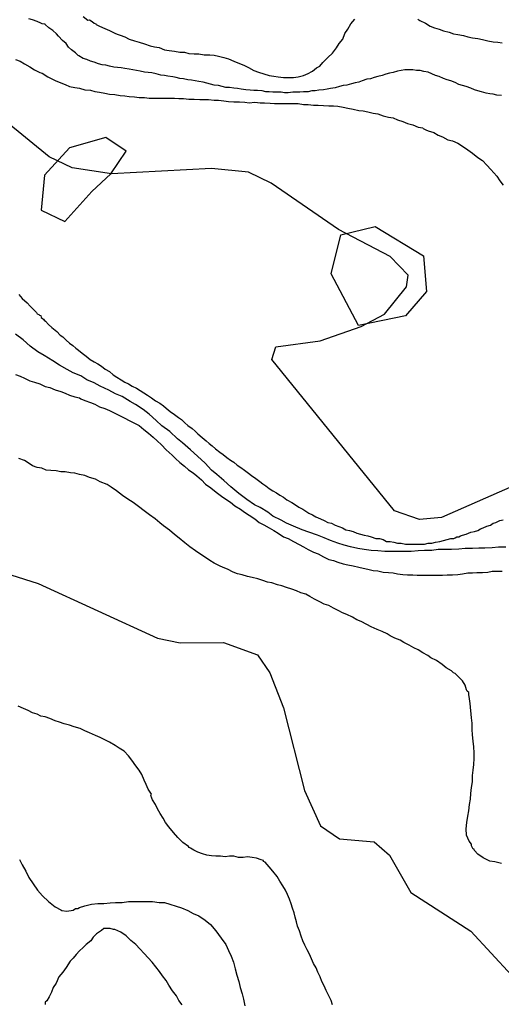
# Model space of a CAD drawing. Units: millimetres. Extents: x 175914 to 178330, y 1660412 to 1663190.
# Drawn here: x 177891 to 177913, y 1661670 to 1661716 of the extents above; entities that cross this region are included whole.
import ezdxf

# ---------------------------------------------------------------- set-up
doc = ezdxf.new("R2010")
doc.units = ezdxf.units.MM
for name, color, linetype in [('IMAGEM', 7, 'Continuous'), ('V-AFLORAMENTO_ROCHOSO', 1, 'Continuous'), ('V-CURVA_DE_NIVEL', 4, 'Continuous'), ('V-CURVA_MESTRA', 1, 'Continuous')]:
    doc.layers.add(name, color=color, linetype=linetype)
picture_1 = doc.add_image_def('image1.jpg', size_in_pixel=(4026, 4630))

msp = doc.modelspace()

# ---------------------------------------------------------------- linework, layer by layer
at = {"layer": 'V-AFLORAMENTO_ROCHOSO'}
for points in [[(177894.23, 1661708), (177895.11, 1661708.84), (177895.83, 1661709.9), (177894.88, 1661710.55), (177893.17, 1661710.06), (177892, 1661708.77), (177891.85, 1661707.13), (177892.95, 1661706.6), (177894.23, 1661708)], [(177907.53, 1661706.36), (177909.8, 1661704.98), (177909.95, 1661703.31), (177908.96, 1661702.16), (177906.75, 1661701.71), (177905.46, 1661704.14), (177905.92, 1661705.97), (177907.53, 1661706.36)]]:
    msp.add_lwpolyline(points, close=True, dxfattribs=at)
at = {"layer": 'V-CURVA_DE_NIVEL'}
for points in [[(177913.46, 1661712.52), (177913.25, 1661712.54), (177913.08, 1661712.58), (177912.91, 1661712.6), (177912.74, 1661712.62), (177912.52, 1661712.69), (177912.35, 1661712.73), (177912.19, 1661712.79), (177912.02, 1661712.86), (177911.8, 1661712.94), (177911.63, 1661712.98), (177911.46, 1661713.03), (177911.29, 1661713.13), (177911.08, 1661713.2), (177910.91, 1661713.26), (177910.74, 1661713.32), (177910.53, 1661713.41), (177910.36, 1661713.45), (177910.19, 1661713.54), (177910.02, 1661713.62), (177909.81, 1661713.64), (177909.64, 1661713.7), (177909.47, 1661713.7), (177909.3, 1661713.73), (177909.09, 1661713.73), (177908.92, 1661713.73), (177908.75, 1661713.7), (177908.58, 1661713.66), (177908.37, 1661713.6), (177908.2, 1661713.56), (177908.03, 1661713.52), (177907.86, 1661713.45), (177907.65, 1661713.41), (177907.48, 1661713.37), (177907.31, 1661713.3), (177907.14, 1661713.28), (177906.92, 1661713.2), (177906.76, 1661713.15), (177906.59, 1661713.11), (177906.42, 1661713.07), (177906.2, 1661713.01), (177906.03, 1661712.98), (177905.86, 1661712.94), (177905.65, 1661712.88), (177905.44, 1661712.84), (177905.27, 1661712.81), (177905.1, 1661712.79), (177904.89, 1661712.77), (177904.72, 1661712.73), (177904.55, 1661712.73), (177904.38, 1661712.69), (177904.17, 1661712.69), (177904, 1661712.67), (177903.83, 1661712.67), (177903.66, 1661712.67), (177903.45, 1661712.64), (177903.28, 1661712.64), (177903.11, 1661712.67), (177902.94, 1661712.67), (177902.73, 1661712.67), (177902.56, 1661712.69), (177902.39, 1661712.69), (177902.22, 1661712.73), (177902, 1661712.75), (177901.83, 1661712.75), (177901.66, 1661712.77), (177901.45, 1661712.79), (177901.24, 1661712.81), (177901.07, 1661712.84), (177900.9, 1661712.86), (177900.69, 1661712.9), (177900.52, 1661712.9), (177900.35, 1661712.94), (177900.18, 1661712.98), (177899.97, 1661713.01), (177899.8, 1661713.05), (177899.63, 1661713.09), (177899.46, 1661713.15), (177899.25, 1661713.18), (177899.08, 1661713.2), (177898.91, 1661713.24), (177898.74, 1661713.26), (177898.53, 1661713.3), (177898.36, 1661713.32), (177898.19, 1661713.37), (177898.02, 1661713.39), (177897.8, 1661713.43), (177897.63, 1661713.45), (177897.46, 1661713.47), (177897.25, 1661713.54), (177897.04, 1661713.58), (177896.87, 1661713.6), (177896.7, 1661713.62), (177896.49, 1661713.66), (177896.32, 1661713.7), (177896.15, 1661713.73), (177895.98, 1661713.75), (177895.77, 1661713.79), (177895.6, 1661713.81), (177895.43, 1661713.83), (177895.26, 1661713.85), (177895.05, 1661713.9), (177894.88, 1661713.94), (177894.71, 1661713.96), (177894.54, 1661714), (177894.33, 1661714.09), (177894.16, 1661714.13), (177893.99, 1661714.21), (177893.82, 1661714.26), (177893.62, 1661714.38), (177893.58, 1661714.4), (177893.45, 1661714.53), (177893.27, 1661714.66), (177893.12, 1661714.79), (177893.01, 1661714.96), (177892.84, 1661715.1), (177892.65, 1661715.3), (177892.56, 1661715.42), (177892.39, 1661715.57), (177892.2, 1661715.7), (177892.03, 1661715.85), (177892.03, 1661715.87), (177891.89, 1661715.89), (177891.82, 1661715.91), (177891.65, 1661716), (177891.44, 1661716.08), (177891.27, 1661716.12)], [(177893.82, 1661716.23), (177894.03, 1661716.06), (177894.11, 1661716.08), (177894.24, 1661716), (177894.33, 1661715.91), (177894.41, 1661715.89), (177894.43, 1661715.85), (177894.49, 1661715.83), (177894.58, 1661715.78), (177894.83, 1661715.66), (177895.05, 1661715.57), (177895.3, 1661715.44), (177895.41, 1661715.4), (177895.56, 1661715.36), (177895.77, 1661715.27), (177895.98, 1661715.17), (177896.23, 1661715.08), (177896.45, 1661715.02), (177896.7, 1661714.94), (177896.96, 1661714.85), (177897.17, 1661714.81), (177897.38, 1661714.77), (177897.63, 1661714.66), (177897.85, 1661714.64), (177898.1, 1661714.6), (177898.36, 1661714.55), (177898.57, 1661714.55), (177898.78, 1661714.49), (177899.03, 1661714.47), (177899.25, 1661714.47), (177899.5, 1661714.43), (177899.76, 1661714.43), (177899.97, 1661714.41), (177900.18, 1661714.36), (177900.43, 1661714.3), (177900.65, 1661714.24), (177900.9, 1661714.13), (177901.16, 1661714.02), (177901.37, 1661713.94), (177901.58, 1661713.83), (177901.83, 1661713.7), (177902.05, 1661713.62), (177902.3, 1661713.54), (177902.56, 1661713.45), (177902.77, 1661713.43), (177902.98, 1661713.39), (177903.23, 1661713.37), (177903.45, 1661713.37), (177903.7, 1661713.37), (177903.91, 1661713.39), (177904.17, 1661713.45), (177904.19, 1661713.47), (177904.25, 1661713.49), (177904.31, 1661713.52), (177904.36, 1661713.54), (177904.59, 1661713.66), (177904.78, 1661713.81), (177904.93, 1661713.89), (177905.08, 1661714.07), (177905.31, 1661714.3), (177905.52, 1661714.51), (177905.71, 1661714.75), (177905.84, 1661714.96), (177906.01, 1661715.17), (177906.11, 1661715.43), (177906.24, 1661715.64), (177906.39, 1661715.89), (177906.58, 1661716.11)], [(177909.53, 1661716.1), (177909.63, 1661716.04), (177909.89, 1661715.91), (177910.11, 1661715.78), (177910.32, 1661715.7), (177910.53, 1661715.64), (177910.74, 1661715.55), (177911, 1661715.49), (177911.21, 1661715.42), (177911.42, 1661715.38), (177911.68, 1661715.34), (177911.89, 1661715.27), (177912.1, 1661715.23), (177912.35, 1661715.19), (177912.57, 1661715.15), (177912.82, 1661715.08), (177913.08, 1661715.04), (177913.29, 1661715.02), (177913.5, 1661715)], [(177890.64, 1661714.21), (177890.85, 1661714.13), (177891.06, 1661714), (177891.31, 1661713.87), (177891.53, 1661713.72), (177891.78, 1661713.6), (177891.89, 1661713.56), (177892.16, 1661713.39), (177892.5, 1661713.22), (177892.76, 1661713.11), (177892.97, 1661713.03), (177893.18, 1661712.94), (177893.43, 1661712.9), (177893.65, 1661712.86), (177893.9, 1661712.79), (177894.16, 1661712.77), (177894.37, 1661712.71), (177894.58, 1661712.67), (177894.83, 1661712.62), (177895.05, 1661712.58), (177895.3, 1661712.56), (177895.56, 1661712.52), (177895.77, 1661712.5), (177895.98, 1661712.47), (177896.23, 1661712.45), (177896.45, 1661712.43), (177896.7, 1661712.43), (177896.91, 1661712.39), (177897.13, 1661712.39), (177897.38, 1661712.39), (177897.59, 1661712.39), (177897.85, 1661712.39), (177898.1, 1661712.39), (177898.31, 1661712.37), (177898.53, 1661712.37), (177898.78, 1661712.35), (177899.03, 1661712.35), (177899.29, 1661712.33), (177899.5, 1661712.33), (177899.71, 1661712.33), (177899.97, 1661712.3), (177900.18, 1661712.3), (177900.43, 1661712.26), (177900.65, 1661712.24), (177900.9, 1661712.22), (177901.16, 1661712.22), (177901.41, 1661712.2), (177901.62, 1661712.18), (177901.88, 1661712.2), (177902.13, 1661712.18), (177902.34, 1661712.18), (177902.6, 1661712.16), (177902.81, 1661712.14), (177903.02, 1661712.14), (177903.23, 1661712.14), (177903.49, 1661712.14), (177903.7, 1661712.14), (177903.91, 1661712.14), (177904.17, 1661712.09), (177904.38, 1661712.09), (177904.63, 1661712.07), (177904.85, 1661712.07), (177905.1, 1661712.05), (177905.36, 1661712.03), (177905.57, 1661712.03), (177905.78, 1661712.01), (177906.03, 1661711.97), (177906.25, 1661711.92), (177906.5, 1661711.88), (177906.76, 1661711.82), (177906.97, 1661711.8), (177907.18, 1661711.75), (177907.43, 1661711.69), (177907.65, 1661711.65), (177907.9, 1661711.56), (177908.16, 1661711.5), (177908.37, 1661711.46), (177908.58, 1661711.37), (177908.83, 1661711.29), (177909.05, 1661711.2), (177909.3, 1661711.14), (177909.55, 1661711.03), (177909.77, 1661710.99), (177909.79, 1661710.97), (177909.91, 1661710.91), (177910.02, 1661710.86), (177910.28, 1661710.78), (177910.49, 1661710.65), (177910.7, 1661710.57), (177910.95, 1661710.44), (177911.17, 1661710.38), (177911.42, 1661710.27), (177911.68, 1661710.1), (177911.89, 1661709.97), (177912.1, 1661709.8), (177912.35, 1661709.61), (177912.57, 1661709.46), (177912.78, 1661709.25), (177912.97, 1661709.04), (177913.24, 1661708.72), (177913.39, 1661708.51), (177913.54, 1661708.3)], [(177890.8, 1661703.16), (177890.95, 1661702.97), (177891.18, 1661702.78), (177891.33, 1661702.62), (177891.44, 1661702.51), (177891.63, 1661702.32), (177891.65, 1661702.25), (177891.74, 1661702.23), (177891.76, 1661702.19), (177891.82, 1661702.17), (177891.84, 1661702.08), (177891.9, 1661702.04), (177891.95, 1661702), (177891.99, 1661701.96), (177892.05, 1661701.91), (177892.18, 1661701.76), (177892.35, 1661701.62), (177892.58, 1661701.43), (177892.73, 1661701.26), (177892.86, 1661701.17), (177893.01, 1661701.02), (177893.18, 1661700.87), (177893.33, 1661700.77), (177893.47, 1661700.64), (177893.6, 1661700.55), (177893.77, 1661700.41), (177893.96, 1661700.26), (177894.15, 1661700.11), (177894.33, 1661700), (177894.5, 1661699.9), (177894.67, 1661699.79), (177894.85, 1661699.66), (177895.05, 1661699.54), (177895.22, 1661699.39), (177895.39, 1661699.28), (177895.6, 1661699.15), (177895.77, 1661699.05), (177895.94, 1661698.96), (177896.11, 1661698.86), (177896.32, 1661698.77), (177896.49, 1661698.65), (177896.66, 1661698.54), (177896.83, 1661698.43), (177897.02, 1661698.31), (177897.21, 1661698.16), (177897.42, 1661698.05), (177897.59, 1661697.94), (177897.72, 1661697.82), (177897.91, 1661697.67), (177898.1, 1661697.52), (177898.29, 1661697.39), (177898.44, 1661697.29), (177898.59, 1661697.14), (177898.74, 1661697.01), (177898.93, 1661696.86), (177899.07, 1661696.74), (177899.2, 1661696.61), (177899.41, 1661696.44), (177899.59, 1661696.29), (177899.73, 1661696.16), (177899.88, 1661696.06), (177900.03, 1661695.91), (177900.24, 1661695.76), (177900.39, 1661695.64), (177900.56, 1661695.51), (177900.73, 1661695.38), (177900.9, 1661695.29), (177901.05, 1661695.15), (177901.22, 1661695.04), (177901.39, 1661694.91), (177901.58, 1661694.76), (177901.73, 1661694.66), (177901.92, 1661694.51), (177902.11, 1661694.38), (177902.25, 1661694.26), (177902.39, 1661694.17), (177902.55, 1661694.04), (177902.73, 1661693.94), (177902.89, 1661693.85), (177903.06, 1661693.74), (177903.23, 1661693.64), (177903.38, 1661693.51), (177903.62, 1661693.39), (177903.79, 1661693.28), (177903.95, 1661693.17), (177904.13, 1661693.07), (177904.27, 1661692.98), (177904.42, 1661692.88), (177904.59, 1661692.81), (177904.74, 1661692.71), (177904.97, 1661692.62), (177905.14, 1661692.54), (177905.31, 1661692.45), (177905.48, 1661692.41), (177905.65, 1661692.32), (177905.82, 1661692.26), (177905.99, 1661692.2), (177906.16, 1661692.11), (177906.33, 1661692.07), (177906.5, 1661692.03), (177906.67, 1661691.94), (177906.84, 1661691.9), (177907.01, 1661691.86), (177907.18, 1661691.82), (177907.35, 1661691.77), (177907.56, 1661691.69), (177907.73, 1661691.69), (177907.9, 1661691.65), (177908.07, 1661691.56), (177908.24, 1661691.56), (177908.41, 1661691.52), (177908.58, 1661691.48), (177908.75, 1661691.48), (177908.96, 1661691.43), (177909.13, 1661691.43), (177909.3, 1661691.43), (177909.47, 1661691.43), (177909.64, 1661691.43), (177909.85, 1661691.43), (177910.02, 1661691.48), (177910.19, 1661691.48), (177910.36, 1661691.52), (177910.57, 1661691.56), (177910.74, 1661691.6), (177910.91, 1661691.65), (177911.08, 1661691.69), (177911.23, 1661691.69), (177911.29, 1661691.73), (177911.36, 1661691.77), (177911.46, 1661691.77), (177911.54, 1661691.82), (177911.63, 1661691.86), (177911.8, 1661691.9), (177912.02, 1661691.99), (177912.19, 1661692.03), (177912.35, 1661692.07), (177912.48, 1661692.15), (177912.61, 1661692.2), (177912.78, 1661692.28), (177912.95, 1661692.32), (177913.07, 1661692.41), (177913.2, 1661692.45), (177913.39, 1661692.54), (177913.54, 1661692.58)], [(177913.67, 1661691.29), (177913.33, 1661691.29), (177913.03, 1661691.26), (177912.69, 1661691.24), (177912.4, 1661691.24), (177912.1, 1661691.22), (177911.76, 1661691.22), (177911.46, 1661691.2), (177911.12, 1661691.18), (177910.83, 1661691.18), (177910.49, 1661691.18), (177910.19, 1661691.14), (177909.85, 1661691.14), (177909.55, 1661691.12), (177909.22, 1661691.09), (177908.92, 1661691.09), (177908.62, 1661691.09), (177908.28, 1661691.09), (177907.99, 1661691.09), (177907.65, 1661691.12), (177907.35, 1661691.14), (177907.01, 1661691.18), (177906.71, 1661691.22), (177906.37, 1661691.31), (177906.08, 1661691.39), (177905.78, 1661691.48), (177905.44, 1661691.6), (177905.14, 1661691.73), (177904.82, 1661691.86), (177904.42, 1661691.99), (177904.1, 1661692.11), (177903.7, 1661692.28), (177903.36, 1661692.41), (177903.12, 1661692.56), (177902.73, 1661692.75), (177902.49, 1661692.94), (177902.13, 1661693.15), (177901.87, 1661693.28), (177901.51, 1661693.53), (177901.13, 1661693.81), (177900.75, 1661694.13), (177900.43, 1661694.43), (177900.09, 1661694.7), (177899.84, 1661694.91), (177899.54, 1661695.23), (177899.18, 1661695.57), (177898.86, 1661695.87), (177898.48, 1661696.2), (177898.25, 1661696.38), (177897.89, 1661696.72), (177897.51, 1661696.99), (177897.25, 1661697.25), (177896.91, 1661697.54), (177896.63, 1661697.76), (177896.28, 1661697.99), (177896.02, 1661698.14), (177895.64, 1661698.37), (177895.34, 1661698.5), (177895.02, 1661698.67), (177894.62, 1661698.86), (177894.34, 1661699.01), (177893.99, 1661699.15), (177893.71, 1661699.35), (177893.35, 1661699.49), (177893.07, 1661699.64), (177892.71, 1661699.85), (177892.39, 1661700.05), (177891.99, 1661700.3), (177891.69, 1661700.47), (177891.33, 1661700.74), (177890.99, 1661701.04), (177890.64, 1661701.3)], [(177890.64, 1661699.41), (177890.85, 1661699.32), (177891.06, 1661699.24), (177891.31, 1661699.11), (177891.53, 1661699.05), (177891.78, 1661698.96), (177892.03, 1661698.84), (177892.25, 1661698.8), (177892.5, 1661698.69), (177892.76, 1661698.6), (177892.97, 1661698.52), (177893.18, 1661698.43), (177893.43, 1661698.35), (177893.65, 1661698.31), (177893.71, 1661698.26), (177893.9, 1661698.18), (177894.16, 1661698.09), (177894.37, 1661698.01), (177894.58, 1661697.88), (177894.83, 1661697.8), (177895.05, 1661697.71), (177895.3, 1661697.58), (177895.56, 1661697.46), (177895.77, 1661697.35), (177895.98, 1661697.25), (177896.23, 1661697.12), (177896.45, 1661697.01), (177896.66, 1661696.82), (177896.89, 1661696.65), (177897.1, 1661696.46), (177897.29, 1661696.29), (177897.5, 1661696.1), (177897.72, 1661695.87), (177897.99, 1661695.62), (177898.16, 1661695.46), (177898.35, 1661695.27), (177898.57, 1661695.1), (177898.76, 1661694.93), (177898.99, 1661694.78), (177899.16, 1661694.64), (177899.37, 1661694.45), (177899.56, 1661694.25), (177899.82, 1661694.08), (177900.07, 1661693.87), (177900.31, 1661693.68), (177900.52, 1661693.55), (177900.73, 1661693.41), (177900.94, 1661693.24), (177901.2, 1661693.07), (177901.39, 1661692.94), (177901.62, 1661692.79), (177901.88, 1661692.62), (177902.09, 1661692.45), (177902.3, 1661692.34), (177902.56, 1661692.2), (177902.77, 1661692.07), (177902.98, 1661691.94), (177903.23, 1661691.77), (177903.45, 1661691.69), (177903.7, 1661691.56), (177903.96, 1661691.41), (177904.17, 1661691.31), (177904.38, 1661691.18), (177904.63, 1661691.05), (177904.85, 1661690.97), (177905.1, 1661690.84), (177905.36, 1661690.71), (177905.57, 1661690.67), (177905.78, 1661690.59), (177906.03, 1661690.5), (177906.25, 1661690.46), (177906.5, 1661690.42), (177906.76, 1661690.35), (177906.97, 1661690.31), (177907.18, 1661690.25), (177907.43, 1661690.2), (177907.65, 1661690.18), (177907.9, 1661690.12), (177908.16, 1661690.1), (177908.37, 1661690.08), (177908.58, 1661690.03), (177908.83, 1661690.01), (177909.05, 1661689.99), (177909.3, 1661689.99), (177909.51, 1661689.97), (177909.72, 1661689.97), (177909.98, 1661689.97), (177910.19, 1661689.97), (177910.45, 1661689.97), (177910.7, 1661689.97), (177910.91, 1661689.99), (177911.17, 1661689.99), (177911.42, 1661690.01), (177911.63, 1661690.03), (177911.89, 1661690.08), (177912.1, 1661690.08), (177912.31, 1661690.1), (177912.57, 1661690.1), (177912.82, 1661690.12), (177913.03, 1661690.16), (177913.29, 1661690.16), (177913.5, 1661690.16)], [(177913.46, 1661676.42), (177913.16, 1661676.5), (177912.91, 1661676.54), (177912.61, 1661676.69), (177912.35, 1661676.86), (177912.2, 1661677.04), (177912.18, 1661677.1), (177912.14, 1661677.1), (177912.06, 1661677.25), (177912.06, 1661677.33), (177911.95, 1661677.48), (177911.82, 1661677.76), (177911.8, 1661678.05), (177911.84, 1661678.35), (177911.88, 1661678.65), (177911.93, 1661678.9), (177911.97, 1661679.2), (177912.01, 1661679.45), (177912.03, 1661679.71), (177912.06, 1661680), (177912.1, 1661680.26), (177912.1, 1661680.56), (177912.14, 1661680.81), (177912.16, 1661681.07), (177912.18, 1661681.36), (177912.18, 1661681.62), (177912.16, 1661681.91), (177912.14, 1661682.17), (177912.1, 1661682.47), (177912.08, 1661682.72), (177912.08, 1661683.02), (177912.06, 1661683.27), (177911.99, 1661683.95), (177911.97, 1661684.16), (177911.93, 1661684.37), (177911.93, 1661684.46), (177911.86, 1661684.52), (177911.84, 1661684.56), (177911.82, 1661684.59), (177911.76, 1661684.8), (177911.63, 1661685.01), (177911.44, 1661685.2), (177911.4, 1661685.24), (177911.36, 1661685.28), (177911.29, 1661685.35), (177911.21, 1661685.39), (177911.12, 1661685.47), (177910.87, 1661685.62), (177910.68, 1661685.77), (177910.42, 1661685.96), (177910.15, 1661686.09), (177910, 1661686.2), (177909.77, 1661686.32), (177909.55, 1661686.47), (177909.34, 1661686.56), (177909.13, 1661686.68), (177908.88, 1661686.81), (177908.7, 1661686.92), (177908.45, 1661687.02), (177908.24, 1661687.13), (177908.09, 1661687.21), (177907.86, 1661687.32), (177907.62, 1661687.42), (177907.35, 1661687.55), (177907.14, 1661687.66), (177906.88, 1661687.79), (177906.67, 1661687.87), (177906.46, 1661688), (177906.2, 1661688.12), (177905.99, 1661688.21), (177905.82, 1661688.29), (177905.57, 1661688.42), (177905.36, 1661688.55), (177905.14, 1661688.61), (177904.93, 1661688.72), (177904.68, 1661688.85), (177904.46, 1661688.97), (177904.27, 1661689.08), (177904.04, 1661689.14), (177903.83, 1661689.23), (177903.62, 1661689.31), (177903.36, 1661689.4), (177903.15, 1661689.48), (177902.94, 1661689.52), (177902.68, 1661689.61), (177902.47, 1661689.65), (177902.26, 1661689.72), (177902.02, 1661689.8), (177901.75, 1661689.86), (177901.54, 1661689.91), (177901.28, 1661689.99), (177901.07, 1661690.03), (177900.86, 1661690.12), (177900.6, 1661690.25), (177900.39, 1661690.33), (177900.22, 1661690.42), (177899.97, 1661690.54), (177899.76, 1661690.67), (177899.56, 1661690.8), (177899.29, 1661690.97), (177899.1, 1661691.12), (177898.82, 1661691.31), (177898.59, 1661691.5), (177898.33, 1661691.71), (177898.1, 1661691.88), (177897.87, 1661692.09), (177897.59, 1661692.3), (177897.42, 1661692.43), (177897.19, 1661692.62), (177896.93, 1661692.81), (177896.68, 1661693), (177896.42, 1661693.2), (177896.17, 1661693.39), (177895.92, 1661693.55), (177895.66, 1661693.72), (177895.38, 1661693.94), (177895.13, 1661694.11), (177894.94, 1661694.23), (177894.62, 1661694.36), (177894.39, 1661694.49), (177894.11, 1661694.57), (177893.9, 1661694.66), (177893.65, 1661694.7), (177893.43, 1661694.76), (177893.22, 1661694.78), (177892.97, 1661694.83), (177892.76, 1661694.83), (177892.54, 1661694.87), (177892.29, 1661694.89), (177892.08, 1661694.91), (177891.87, 1661695), (177891.65, 1661695.04), (177891.44, 1661695.12), (177891.23, 1661695.25), (177891.06, 1661695.36), (177890.8, 1661695.46)], [(177905.52, 1661669.78), (177905.46, 1661669.99), (177905.35, 1661670.21), (177905.23, 1661670.46), (177905.14, 1661670.67), (177905.03, 1661670.88), (177904.95, 1661671.1), (177904.84, 1661671.31), (177904.76, 1661671.52), (177904.63, 1661671.73), (177904.54, 1661671.94), (177904.44, 1661672.16), (177904.33, 1661672.37), (177904.23, 1661672.58), (177904.14, 1661672.79), (177904.06, 1661673.01), (177903.97, 1661673.26), (177903.89, 1661673.47), (177903.83, 1661673.68), (177903.78, 1661673.9), (177903.72, 1661674.11), (177903.65, 1661674.32), (177903.59, 1661674.53), (177903.51, 1661674.74), (177903.42, 1661674.96), (177903.32, 1661675.17), (177903.19, 1661675.38), (177903.06, 1661675.59), (177902.93, 1661675.81), (177902.72, 1661676.06), (177902.55, 1661676.27), (177902.36, 1661676.48), (177902.28, 1661676.52), (177902.28, 1661676.57), (177902.17, 1661676.59), (177901.96, 1661676.67), (177901.75, 1661676.71), (177901.54, 1661676.74), (177901.33, 1661676.71), (177901.11, 1661676.71), (177900.9, 1661676.76), (177900.69, 1661676.76), (177900.48, 1661676.74), (177900.26, 1661676.76), (177900.05, 1661676.76), (177899.84, 1661676.78), (177899.63, 1661676.82), (177899.42, 1661676.88), (177899.2, 1661676.95), (177899.01, 1661677.05), (177898.93, 1661677.1), (177898.86, 1661677.14), (177898.8, 1661677.18), (177898.76, 1661677.22), (177898.5, 1661677.41), (177898.27, 1661677.65), (177898.06, 1661677.88), (177897.84, 1661678.14), (177897.69, 1661678.35), (177897.57, 1661678.56), (177897.44, 1661678.77), (177897.31, 1661678.99), (177897.21, 1661679.2), (177897.08, 1661679.41), (177897.04, 1661679.49), (177897, 1661679.62), (177897.02, 1661679.68), (177896.87, 1661679.92), (177896.78, 1661680.13), (177896.68, 1661680.34), (177896.57, 1661680.6), (177896.44, 1661680.81), (177896.29, 1661681.02), (177896.1, 1661681.28), (177895.94, 1661681.49), (177895.74, 1661681.7), (177895.51, 1661681.85), (177895.32, 1661681.97), (177895.05, 1661682.12), (177894.83, 1661682.23), (177894.62, 1661682.34), (177894.39, 1661682.44), (177894.11, 1661682.57), (177893.9, 1661682.65), (177893.67, 1661682.76), (177893.39, 1661682.84), (177893.18, 1661682.93), (177892.93, 1661682.99), (177892.71, 1661683.06), (177892.5, 1661683.12), (177892.25, 1661683.23), (177892.03, 1661683.31), (177891.82, 1661683.35), (177891.65, 1661683.44), (177891.44, 1661683.5), (177891.23, 1661683.61), (177891.02, 1661683.71), (177890.76, 1661683.82)], [(177890.82, 1661676.61), (177890.95, 1661676.36), (177891.12, 1661676.06), (177891.27, 1661675.76), (177891.46, 1661675.47), (177891.67, 1661675.17), (177891.91, 1661674.91), (177892.18, 1661674.64), (177892.5, 1661674.38), (177892.76, 1661674.25), (177892.82, 1661674.21), (177893.05, 1661674.19), (177893.35, 1661674.23), (177893.45, 1661674.3), (177893.56, 1661674.3), (177893.65, 1661674.36), (177893.9, 1661674.44), (177894.2, 1661674.51), (177894.5, 1661674.55), (177894.79, 1661674.55), (177895.09, 1661674.57), (177895.34, 1661674.59), (177895.64, 1661674.59), (177895.94, 1661674.63), (177896.23, 1661674.63), (177896.53, 1661674.63), (177896.79, 1661674.63), (177897.08, 1661674.63), (177897.38, 1661674.59), (177897.63, 1661674.59), (177897.89, 1661674.51), (177898.19, 1661674.42), (177898.44, 1661674.34), (177898.74, 1661674.21), (177898.99, 1661674.08), (177899.25, 1661673.96), (177899.54, 1661673.76), (177899.8, 1661673.55), (177900.05, 1661673.26), (177900.3, 1661672.92), (177900.52, 1661672.62), (177900.64, 1661672.33), (177900.77, 1661672.07), (177900.88, 1661671.78), (177900.96, 1661671.48), (177901.03, 1661671.18), (177901.13, 1661670.88), (177901.19, 1661670.59), (177901.28, 1661670.29), (177901.34, 1661670.04), (177901.41, 1661669.74)], [(177898.46, 1661669.78), (177898.31, 1661669.99), (177898.2, 1661670.21), (177898.01, 1661670.44), (177897.84, 1661670.71), (177897.72, 1661670.93), (177897.54, 1661671.14), (177897.4, 1661671.35), (177897.23, 1661671.56), (177897.06, 1661671.78), (177896.87, 1661671.99), (177896.68, 1661672.2), (177896.48, 1661672.41), (177896.29, 1661672.62), (177896.06, 1661672.81), (177895.83, 1661673.02), (177895.58, 1661673.19), (177895.3, 1661673.32), (177895.24, 1661673.32), (177895.09, 1661673.36), (177894.88, 1661673.36), (177894.79, 1661673.36), (177894.67, 1661673.28), (177894.45, 1661673.11), (177894.28, 1661672.96), (177894.17, 1661672.79), (177893.96, 1661672.62), (177893.81, 1661672.47), (177893.65, 1661672.32), (177893.49, 1661672.15), (177893.35, 1661671.98), (177893.2, 1661671.84), (177893.01, 1661671.54), (177892.86, 1661671.31), (177892.67, 1661671.09), (177892.54, 1661670.8), (177892.41, 1661670.59), (177892.33, 1661670.38), (177892.22, 1661670.16), (177892.11, 1661669.97), (177892.03, 1661669.91), (177892.03, 1661669.8)]]:
    msp.add_lwpolyline(points, dxfattribs=at)
at = {"layer": 'V-CURVA_MESTRA'}
for points in [[(177913.99, 1661694.15), (177910.64, 1661692.69), (177909.61, 1661692.59), (177908.44, 1661692.99), (177902.67, 1661700.11), (177902.86, 1661700.7), (177904.95, 1661700.99), (177906.88, 1661701.66), (177907.97, 1661702.24), (177909.01, 1661703.52), (177909.08, 1661704.07), (177908.24, 1661704.95), (177905.81, 1661706.22), (177902.64, 1661708.4), (177901.58, 1661708.92), (177899.85, 1661709.09), (177895.14, 1661708.83), (177893.3, 1661709.12), (177892.22, 1661709.64), (177890.17, 1661711.31)], [(177887.49, 1661690.91), (177891.7, 1661689.58), (177897.31, 1661687.02), (177898.37, 1661686.79), (177900.4, 1661686.81), (177902.01, 1661686.23), (177902.59, 1661685.38), (177903.23, 1661683.74), (177904.21, 1661679.85), (177904.97, 1661678.2), (177905.85, 1661677.58), (177907.49, 1661677.44), (177908.21, 1661676.82), (177909.2, 1661675.06), (177912.03, 1661673.25), (177913.93, 1661671.18)]]:
    msp.add_lwpolyline(points, dxfattribs=at)

# ---------------------------------------------------------------- referenced raster images: frames only (the image files are external)
at = {"layer": 'IMAGEM'}
image = msp.add_image(picture_1, insert=(175913.715, 1660412.04), size_in_units=(2415.905, 2778.351), dxfattribs=at)
image.dxf.flags = 7

doc.saveas('drawing.dxf')
